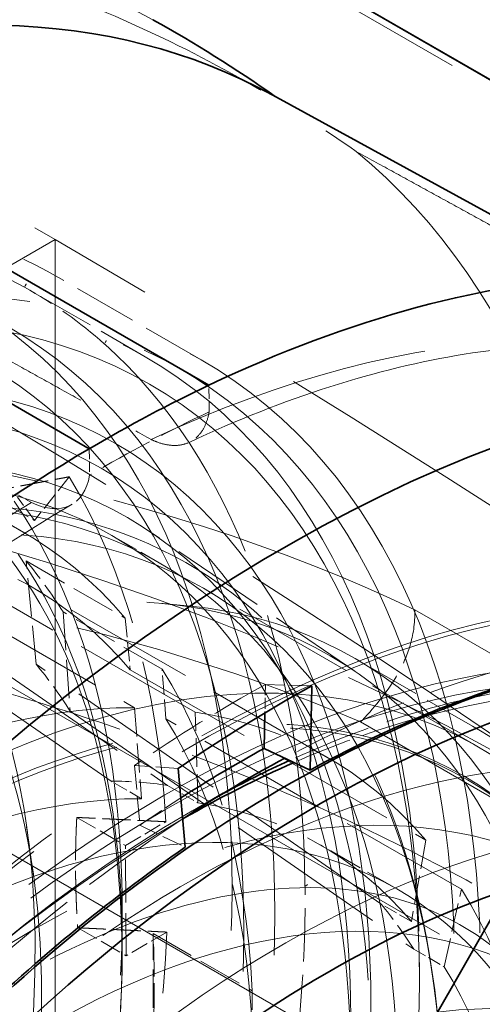
# Model space of a CAD drawing. Units: millimetres. Extents: x 0 to 6300, y 0 to 4455.
# Drawn here: x 5853 to 5875, y 3071 to 3117 of the extents above; entities that cross this region are included whole.
import ezdxf

# ---------------------------------------------------------------- set-up
doc = ezdxf.new("R2010")
doc.units = ezdxf.units.MM
doc.header["$LTSCALE"] = 15
doc.linetypes.add('DASHED', pattern=[0.2068, 0.1655, -0.0413])
doc.layers.add('Hidden (ISO)', color=1, linetype='DASHED', lineweight=18, true_color=0xff0000)
doc.layers.add('Visible (ISO)', color=7, linetype='Continuous', lineweight=35)

msp = doc.modelspace()

# ---------------------------------------------------------------- linework, layer by layer
at = {"layer": 'Hidden (ISO)', "ltscale": 12.97974109649658}
msp.add_line((4773.122171296141, 3730.918687267061), (5854.995546511559, 3106.298802857351), dxfattribs=at)
at = {"layer": 'Hidden (ISO)', "ltscale": 12.30389022827148}
msp.add_line((5907.379565227326, 3046.386965596528), (5745.452112335608, 3139.875824112757), dxfattribs=at)
at = {"layer": 'Hidden (ISO)', "ltscale": 10.18121337890625}
for p, q in [((5900.751558490987, 3098.581653719349), (5856.087691006019, 3124.36834963564)), ((5913.818290616208, 3058.135711166648), (5869.154423131179, 3083.922407082747))]:
    msp.add_line(p, q, dxfattribs=at)
at = {"layer": 'Hidden (ISO)', "ltscale": 14.1151294708252}
msp.add_line((5910.729565227326, 3052.189335801883), (5786.886508172311, 3123.690158129867), dxfattribs=at)
at = {"layer": 'Hidden (ISO)', "ltscale": 4.717781066894531}
msp.add_line((5891.799897304392, 3098.332898525174), (5865.197618761473, 3112.942651578962), dxfattribs=at)
at = {"layer": 'Hidden (ISO)', "ltscale": 2.538267374038696}
msp.add_line((5854.995546511559, 3106.298802857351), (5840.853410887828, 3098.133837048074), dxfattribs=at)
at = {"layer": 'Hidden (ISO)', "ltscale": 1.522920489311218}
msp.add_line((5854.995546511559, 3106.298802857351), (5846.510265137321, 3101.399823371785), dxfattribs=at)
at = {"layer": 'Hidden (ISO)', "ltscale": 13.09638977050781}
for p, q in [((5854.995546511559, 2044.853247651307), (5854.995546511559, 3106.298802857351)), ((5854.995546511559, 3106.298802857351), (5854.99554651156, 2044.853247651307))]:
    msp.add_line(p, q, dxfattribs=at)
at = {"layer": 'Hidden (ISO)', "ltscale": 0.022110715508461}
for p, q in [((5853.5733899559, 3104.093558490232), (5853.660063495689, 3104.245581163124)), ((5866.572502221561, 3076.303277756991), (5866.696240439908, 3076.376061340216))]:
    msp.add_line(p, q, dxfattribs=at)
at = {"layer": 'Hidden (ISO)', "ltscale": 1.186586737632751}
msp.add_line((5861.769296543384, 3100.721554554654), (5855.157848139325, 3104.538676070471), dxfattribs=at)
at = {"layer": 'Hidden (ISO)', "ltscale": 0.00185854930896312}
for p, q in [((5853.5733899559, 3104.093558490232), (5853.584301721304, 3104.087258579538)), ((5866.572502221561, 3076.303277756991), (5866.583413986966, 3076.296977846302))]:
    msp.add_line(p, q, dxfattribs=at)
at = {"layer": 'Hidden (ISO)', "ltscale": 0.9498292207717896}
msp.add_line((5859.166542217063, 3100.867482333052), (5853.874153123626, 3103.923044600804), dxfattribs=at)
at = {"layer": 'Hidden (ISO)', "ltscale": 0.02229340933263302}
msp.add_line((5857.366226563109, 3101.612729514164), (5857.278840091739, 3101.459456381619), dxfattribs=at)
at = {"layer": 'Hidden (ISO)', "ltscale": 0.001858549192547798}
msp.add_line((5857.289751869467, 3101.45315646229), (5857.278840091739, 3101.459456381619), dxfattribs=at)
at = {"layer": 'Hidden (ISO)', "ltscale": 0.1927576214075089}
msp.add_line((5862.134317032198, 3098.310463227851), (5862.124215795445, 3099.54527621442), dxfattribs=at)
at = {"layer": 'Hidden (ISO)', "ltscale": 0.1918244063854218}
msp.add_line((5856.581738331221, 3096.597230993068), (5856.591790689354, 3095.368393112145), dxfattribs=at)
at = {"layer": 'Hidden (ISO)', "ltscale": 1.015246987342834}
msp.add_line((5853.521935435876, 3092.723729761145), (5847.865081186384, 3095.989716084855), dxfattribs=at)
at = {"layer": 'Hidden (ISO)', "ltscale": 0.3359009325504303}
for p, q in [((5855.650446828314, 3095.296312968628), (5854.038136389225, 3093.26710667254)), ((5858.253871349, 3078.193808979627), (5860.125767639282, 3079.294869923067)), ((5860.167647262891, 3074.175347990638), (5858.295750972609, 3073.074287047198))]:
    msp.add_line(p, q, dxfattribs=at)
at = {"layer": 'Hidden (ISO)', "ltscale": 0.4043042361736298}
for p, q in [((5851.785058402152, 3094.567921854882), (5854.038136389225, 3093.26710667254)), ((5856.000793361865, 3079.494624162004), (5858.253871349, 3078.193808979627)), ((5856.042672985477, 3074.375102229574), (5858.295750972609, 3073.074287047198))]:
    msp.add_line(p, q, dxfattribs=at)
at = {"layer": 'Hidden (ISO)', "ltscale": 0.1264328211545944}
msp.add_line((5853.904565124748, 3094.098974870534), (5853.199829442524, 3094.491781849156), dxfattribs=at)
at = {"layer": 'Hidden (ISO)', "ltscale": 0.2784014344215393}
msp.add_line((5854.038136389225, 3093.26710667254), (5853.249723335311, 3094.355055119496), dxfattribs=at)
at = {"layer": 'Hidden (ISO)', "ltscale": 3.053350448608398}
for p, q in [((5857.590321435693, 3081.178007039236), (5841.153989207504, 3092.50501068893)), ((5843.85819284321, 3092.302411728609), (5860.199166311613, 3080.982552358042)), ((5870.09206044718, 3075.483679216731), (5854.112693038287, 3086.60254322425)), ((5855.690823251547, 3084.424846766313), (5871.614540805552, 3073.382775212837))]:
    msp.add_line(p, q, dxfattribs=at)
at = {"layer": 'Hidden (ISO)', "ltscale": 2.459354400634766}
for p, q in [((5844.973856911249, 3092.49361837117), (5858.676340239284, 3084.582485933161)), ((5861.494405080703, 3084.371356490301), (5847.791921752668, 3092.282488928309)), ((5867.638632326285, 3082.264049934639), (5853.936148998249, 3090.175182372648)), ((5858.478190377011, 3086.342625960609), (5872.180673705047, 3078.4314935226)), ((5873.825251506235, 3076.162104582224), (5860.122768178197, 3084.073237020232))]:
    msp.add_line(p, q, dxfattribs=at)
at = {"layer": 'Hidden (ISO)', "ltscale": 0.3930463194847107}
msp.add_line((5859.821416671233, 3091.309521110536), (5857.631060612157, 3092.574123770865), dxfattribs=at)
at = {"layer": 'Hidden (ISO)', "ltscale": 1.767028570175171}
msp.add_line((5868.884163746088, 3086.278985783372), (5859.500217080209, 3092.677387034205), dxfattribs=at)
at = {"layer": 'Hidden (ISO)', "ltscale": 0.8248693943023682}
for p, q in [((5853.65129956031, 3091.389936472998), (5858.247493638022, 3088.736322584983)), ((5859.958519027135, 3086.375241162167), (5855.362324949423, 3089.028855050182)), ((5859.535361450284, 3074.108225059878), (5864.131555527997, 3071.454611171864))]:
    msp.add_line(p, q, dxfattribs=at)
at = {"layer": 'Hidden (ISO)', "ltscale": 0.7178587317466736}
for p, q in [((5854.112693038287, 3086.60254322425), (5853.65129956031, 3091.389936472998)), ((5855.362324949423, 3089.028855050182), (5855.690823251548, 3084.424846766313)), ((5859.539740412535, 3070.663100658752), (5859.535361450284, 3074.108225059878)), ((5859.591740589271, 3068.535835989439), (5859.591740589271, 3071.80182231315))]:
    msp.add_line(p, q, dxfattribs=at)
at = {"layer": 'Hidden (ISO)', "ltscale": 2.290475845336914}
msp.add_line((5874.636978699693, 3082.755752385209), (5861.875376261878, 3090.123666987973), dxfattribs=at)
at = {"layer": 'Hidden (ISO)', "ltscale": 0.174309715628624}
msp.add_line((5859.941657689816, 3089.413073306574), (5861.02135768235, 3089.314135799004), dxfattribs=at)
at = {"layer": 'Hidden (ISO)', "ltscale": 7.603730201721191}
msp.add_line((5871.67284050969, 3089.120205477218), (5914.036447295122, 3064.661565695837), dxfattribs=at)
at = {"layer": 'Hidden (ISO)', "ltscale": 0.3588793575763702}
for p, q in [((5858.247493638022, 3088.736322584983), (5858.478190377011, 3086.342625960609)), ((5860.122768178197, 3084.073237020232), (5859.958519027135, 3086.375241162167)), ((5864.131555527997, 3071.454611171864), (5864.133745009122, 3069.7320489713))]:
    msp.add_line(p, q, dxfattribs=at)
at = {"layer": 'Hidden (ISO)', "ltscale": 0.9782738089561462}
msp.add_line((5874.348082596625, 3083.725063502256), (5868.897218725709, 3086.872121225446), dxfattribs=at)
at = {"layer": 'Hidden (ISO)', "ltscale": 0.2016417533159256}
msp.add_line((5864.749473815663, 3085.662067217607), (5864.720809539233, 3084.348086505701), dxfattribs=at)
at = {"layer": 'Hidden (ISO)', "ltscale": 0.4200167953968048}
for p, q in [((5866.896021035809, 3085.593731416422), (5864.749473815663, 3085.662067217606)), ((5860.705357342538, 3081.765095741153), (5858.679510633444, 3081.908079157768))]:
    msp.add_line(p, q, dxfattribs=at)
at = {"layer": 'Hidden (ISO)', "ltscale": 0.5384812355041504}
for p, q in [((5858.676340239284, 3084.582485933161), (5859.004534998066, 3080.361510458308)), ((5861.613379873987, 3080.166055777114), (5861.494405080703, 3084.371356490301)), ((5872.180673705047, 3078.4314935226), (5871.506274009554, 3074.667182635803)), ((5873.028754367925, 3072.566278631909), (5873.825251506235, 3076.162104582224))]:
    msp.add_line(p, q, dxfattribs=at)
at = {"layer": 'Hidden (ISO)', "ltscale": 0.4553606808185577}
msp.add_line((5858.679510633444, 3081.908079157768), (5858.924426003647, 3079.13307212414), dxfattribs=at)
at = {"layer": 'Hidden (ISO)', "ltscale": 0.2537367343902588}
for p, q in [((5859.004534998066, 3080.361510458308), (5857.590321435693, 3081.178007039236)), ((5860.199166311613, 3080.982552358042), (5861.613379873987, 3080.166055777114)), ((5871.506274009554, 3074.667182635803), (5870.09206044718, 3075.483679216731)), ((5871.614540805552, 3073.382775212837), (5873.028754367925, 3072.566278631909))]:
    msp.add_line(p, q, dxfattribs=at)
at = {"layer": 'Hidden (ISO)', "ltscale": 0.6640118360519409}
msp.add_line((5861.359507542238, 3079.803488806241), (5863.975802632628, 3081.314007480957), dxfattribs=at)
at = {"layer": 'Hidden (ISO)', "ltscale": 0.382109522819519}
msp.add_line((5858.924426003647, 3079.13307212414), (5861.027833579667, 3078.111287384933), dxfattribs=at)
at = {"layer": 'Hidden (ISO)', "ltscale": 0.4441623389720917}
msp.add_line((5853.998136281433, 3076.779021163893), (5853.675144312991, 3079.056840510703), dxfattribs=at)
at = {"layer": 'Hidden (ISO)', "ltscale": 0.7994857430458069}
msp.add_line((5858.295750972609, 3073.074287047198), (5858.253871348999, 3078.193808979627), dxfattribs=at)
at = {"layer": 'Hidden (ISO)', "ltscale": 0.6344918608665466}
msp.add_line((5870.836978699693, 3076.173959316448), (5867.301444793759, 3078.215200768766), dxfattribs=at)
at = {"layer": 'Hidden (ISO)', "ltscale": 0.3786232173442841}
msp.add_line((5858.106816348779, 3073.39399064596), (5858.106816348779, 3075.116798431717), dxfattribs=at)
at = {"layer": 'Hidden (ISO)', "ltscale": 0.1793896853923798}
msp.add_line((5871.877720912386, 3071.954915422074), (5871.877720912386, 3072.771412003002), dxfattribs=at)
at = {"layer": 'Hidden (ISO)', "ltscale": 4.70566987991333}
msp.add_ellipse((5813.369646728717, 3033.46630056339), major_axis=(46.15416973254754, 83.03488794656933), ratio=0.8164604991100867, start_param=0, end_param=0.3902856576944824, dxfattribs=at)
at = {"layer": 'Hidden (ISO)', "ltscale": 0.02784615755081177}
msp.add_ellipse((5828.125488827633, 3047.919297323062), major_axis=(37.42562467247392, 64.82308343772493), ratio=0.5773502691896215, start_param=0.009401207006443535, end_param=0.0123429081764348, dxfattribs=at)
at = {"layer": 'Hidden (ISO)', "ltscale": 0.0003548786917235702}
msp.add_ellipse((5813.36964746566, 3033.466301693232), major_axis=(46.15416907637338, 83.03488676606267), ratio=0.8164604991100868, start_param=6.196851590595031, end_param=6.196889317180615, dxfattribs=at)
at = {"layer": 'Hidden (ISO)', "ltscale": 13.36847972869873}
for centre in [(5821.19584237084, 3051.920130567561), (5823.175741358163, 3050.777035354261)]:
    msp.add_ellipse(centre, major_axis=(29.70000000000121, 51.44190898479523), ratio=0.5773502691896214, dxfattribs=at)
at = {"layer": 'Hidden (ISO)', "ltscale": 12.43167304992676}
msp.add_ellipse((5828.479042217062, 3047.715173175782), major_axis=(30.68750000000125, 53.15230915726946), ratio=0.5773502691896216, dxfattribs=at)
at = {"layer": 'Hidden (ISO)', "ltscale": 12.66967296600342}
for centre, major_axis in [((5830.494296543408, 3046.551665547981), (-31.27499999997628, -54.16988900667287)), ((5860.0867153361, 3029.466474592047), (31.27499999997628, 54.16988900667287))]:
    msp.add_ellipse(centre, major_axis=major_axis, ratio=0.5773502691896214, dxfattribs=at)
at = {"layer": 'Hidden (ISO)', "ltscale": 12.49750232696533}
for centre, major_axis in [((5829.893255779435, 3046.898676594855), (-30.85000000000126, -53.4337674134994)), ((5860.0867153361, 3029.466474592047), (30.85000000000126, 53.4337674134994))]:
    msp.add_ellipse(centre, major_axis=major_axis, ratio=0.5773502691896214, dxfattribs=at)
at = {"layer": 'Hidden (ISO)', "ltscale": 6.464951038360596}
for major_axis, start_param, end_param in [((37.42562467365156, 64.8230834397647), 5.50718835078859, 6.187720146501655), ((-37.4256246736554, -64.82308343976239), 1.580197533801497, 2.26072932951454)]:
    msp.add_ellipse((5828.125488826469, 3047.919297321014), major_axis=major_axis, ratio=0.5773502691896214, start_param=start_param, end_param=end_param, dxfattribs=at)
at = {"layer": 'Hidden (ISO)', "ltscale": 12.91161060333252}
msp.add_ellipse((5823.175741358163, 3050.777035354261), major_axis=(28.68500000000119, 49.68387741511281), ratio=0.5773502691896215, dxfattribs=at)
at = {"layer": 'Hidden (ISO)', "ltscale": 13.58791160583496}
msp.add_ellipse((5829.186148998248, 3047.306924885319), major_axis=(30.18750000000123, 52.28628375348503), ratio=0.5773502691896214, dxfattribs=at)
at = {"layer": 'Hidden (ISO)', "ltscale": 5.120722770690918}
for major_axis, ratio, start_param, end_param in [((30.68750000000129, 53.15230915726951), 0.5773502691896214, 0.009401207006515477, 0.6667922317461796), ((30.68750000000123, 53.15230915726942), 0.5773502691896213, 5.507188350788588, 6.164579375528392)]:
    msp.add_ellipse((5823.175741358163, 3050.777035354261), major_axis=major_axis, ratio=ratio, start_param=start_param, end_param=end_param, dxfattribs=at)
at = {"layer": 'Hidden (ISO)', "ltscale": 12.96337413787842}
msp.add_ellipse((5492.956874544047, 2897.275678139853), major_axis=(511.9999999999999, 3.077538224260934e-11), ratio=0.5773502691896256, start_param=3.926990816986999, end_param=7.068583470576792, dxfattribs=at)
at = {"layer": 'Hidden (ISO)', "ltscale": 12.87394046783447}
msp.add_ellipse((5829.186148998248, 3047.306924885319), major_axis=(28.60131142265117, 49.53892454712947), ratio=0.5773502691896214, dxfattribs=at)
at = {"layer": 'Hidden (ISO)', "ltscale": 12.57514762878418}
msp.add_ellipse((5829.186148998248, 3047.306924885319), major_axis=(27.93750000000115, 48.3891694364551), ratio=0.5773502691896212, dxfattribs=at)
at = {"layer": 'Hidden (ISO)', "ltscale": 0.02222567424178123}
for centre, major_axis, ratio, start_param, end_param in [((5854.367170276877, 3103.837332872661), (0.4858333656058507, 0.8740514520693179), 0.8164604991100867, 1.557501991454879, 1.733407759619034), ((5867.403347221097, 3075.967813049756), (0.9999665423904923, 0.008180104113184136), 0.5827524649341937, 2.351449486969967, 2.527355255134054)]:
    msp.add_ellipse(centre, major_axis=major_axis, ratio=ratio, start_param=start_param, end_param=end_param, dxfattribs=at)
at = {"layer": 'Hidden (ISO)', "ltscale": 0.9970263242721558}
for centre, major_axis, start_param, end_param in [((5823.186653123628, 3050.770735443538), (30.68749999999898, 53.15230915726553), 6.164579375096107, 6.292586514186095), ((5823.186653123625, 3050.770735443534), (-30.68750000000456, -53.15230915726784), 2.237588558109021, 2.365595697199117)]:
    msp.add_ellipse(centre, major_axis=major_axis, ratio=0.5773502691896214, start_param=start_param, end_param=end_param, dxfattribs=at)
at = {"layer": 'Hidden (ISO)', "ltscale": 12.57464122772217}
msp.add_ellipse((5819.562425706299, 3052.863184118532), major_axis=(27.25500000000114, 47.20704476028935), ratio=0.5773502691896214, start_param=0.2886538873313667, end_param=6.013333833872789, dxfattribs=at)
at = {"layer": 'Hidden (ISO)', "ltscale": 6.529651165008545}
msp.add_ellipse((5854.406455852128, 3032.745973934185), major_axis=(37.75000000005964, 65.38491798582518), ratio=0.5773502691896213, start_param=0.009401207006515477, end_param=0.6908373652111344, dxfattribs=at)
at = {"layer": 'Hidden (ISO)', "ltscale": 13.798903465271}
msp.add_ellipse((5831.09719193915, 3046.203583728956), major_axis=(-27.25000000000111, -47.19838450625149), ratio=0.5773502691896213, dxfattribs=at)
at = {"layer": 'Hidden (ISO)', "ltscale": 0.02240743674337864}
msp.add_ellipse((5858.084771060074, 3101.19786830582), major_axis=(-0.4937395693704247, -0.8883282684762297), ratio=0.8163489216994434, start_param=4.699067829218121, end_param=4.873558082066292, dxfattribs=at)
at = {"layer": 'Hidden (ISO)', "ltscale": 12.98414897918701}
msp.add_ellipse((5492.956874544047, 2897.275678139853), major_axis=(499.9999999999998, 3.007594173709549e-11), ratio=0.5773502691896256, start_param=3.926990816986997, end_param=7.068583470576791, dxfattribs=at)
at = {"layer": 'Hidden (ISO)', "ltscale": 13.01590919494629}
for centre in [(5815.340998222616, 3055.300426412601), (5819.158352659269, 3053.096475801008)]:
    msp.add_ellipse(centre, major_axis=(24.68500000000102, 42.75567418483737), ratio=0.5773502691896214, start_param=0.2886538873313702, end_param=6.013333833872783, dxfattribs=at)
at = {"layer": 'Hidden (ISO)', "ltscale": 13.52672386169434}
for centre, major_axis in [((5830.918560612155, 3046.306716573682), (26.7125000000011, 46.26740719718323)), ((5833.108916671233, 3045.042113913353), (26.7125000000011, 46.26740719718323)), ((5835.162876261877, 3043.856259790789), (-26.7125000000011, -46.26740719718323))]:
    msp.add_ellipse(centre, major_axis=major_axis, ratio=0.5773502691896214, dxfattribs=at)
at = {"layer": 'Hidden (ISO)', "ltscale": 13.81473827362061}
msp.add_ellipse((5821.054421014604, 3052.001780225653), major_axis=(26.20000000000108, 45.37973115830422), ratio=0.5773502691896213, start_param=0.2886538873314085, end_param=6.013333833872804, dxfattribs=at)
at = {"layer": 'Hidden (ISO)', "ltscale": 0.9959433674812317}
msp.add_ellipse((5857.116866855117, 3031.181117411998), major_axis=(-39.49390609593725, -68.40545194752362), ratio=0.5773502691896214, start_param=3.837036119551108, end_param=3.936392023993434, dxfattribs=at)
at = {"layer": 'Hidden (ISO)', "ltscale": 5.994181156158447}
msp.add_ellipse((5830.117495999369, 3059.768656890592), major_axis=(64.99782525526206, 0.5317067673598719), ratio=0.5827524649341922, start_param=0.8724063631146137, end_param=1.599012853094465, dxfattribs=at)
at = {"layer": 'Hidden (ISO)', "ltscale": 13.43110847473145}
msp.add_ellipse((5861.359507542236, 3028.731627669211), major_axis=(33.25000000000137, 57.59068935166469), ratio=0.5773502691896214, start_param=0.03009089788522967, end_param=6.295248441193812, dxfattribs=at)
at = {"layer": 'Hidden (ISO)', "ltscale": 12.42271900177002}
msp.add_ellipse((5821.054421014604, 3052.001780225653), major_axis=(23.56000000000098, 40.8071170263224), ratio=0.5773502691896214, start_param=0.2886538873314001, end_param=6.013333833872798, dxfattribs=at)
at = {"layer": 'Hidden (ISO)', "ltscale": 13.58369159698486}
msp.add_ellipse((5840.924121565945, 3040.530003263618), major_axis=(-26.8250000000011, -46.46226291303474), ratio=0.5773502691896213, dxfattribs=at)
at = {"layer": 'Hidden (ISO)', "ltscale": 13.3803071975708}
msp.add_ellipse((5861.359507542235, 3028.731627669212), major_axis=(33.12500000000136, 57.37418300071857), ratio=0.5773502691896214, start_param=0.05767974126594003, end_param=6.322692954412925, dxfattribs=at)
at = {"layer": 'Hidden (ISO)', "ltscale": 13.70269107818604}
msp.add_ellipse((5841.837218725707, 3040.002826372633), major_axis=(-27.0600000000011, -46.86929485281341), ratio=0.5773502691896214, dxfattribs=at)
at = {"layer": 'Hidden (ISO)', "ltscale": 0.7069909572601318}
msp.add_ellipse((5853.623033499486, 3097.693922949201), major_axis=(2.159319281864418, -3.671024548946631), ratio=0.5718970460491936, start_param=5.577345693084122, end_param=6.885452358385344, dxfattribs=at)
at = {"layer": 'Hidden (ISO)', "ltscale": 3.019956111907959}
for major_axis, start_param, end_param in [((28.74187500000127, 49.78238780479342), 5.562013907932339, 5.975961569242958), ((-28.74187500000412, -49.78238780479152), 1.896822478745204, 2.310770140054785)]:
    msp.add_ellipse((5819.562425706299, 3052.863184118532), major_axis=major_axis, ratio=0.5773502691896212, start_param=start_param, end_param=end_param, dxfattribs=at)
at = {"layer": 'Hidden (ISO)', "ltscale": 2.817673206329346}
for major_axis, ratio, start_param, end_param in [((25.75000000000109, 44.60030829489826), 0.5773502691896216, 6.077038351517615, 6.508134676809435), ((25.75000000000115, 44.60030829489837), 0.5773502691896214, 5.553439575928262, 5.984535901161915)]:
    msp.add_ellipse((5827.771935435875, 3048.123421466246), major_axis=major_axis, ratio=ratio, start_param=start_param, end_param=end_param, dxfattribs=at)
at = {"layer": 'Hidden (ISO)', "ltscale": 3.504388093948364}
msp.add_ellipse((5854.406455852128, 3032.745973934185), major_axis=(37.75000000005966, 65.3849179858252), ratio=0.5773502691896216, start_param=0.794799370403898, end_param=1.160523116926155, dxfattribs=at)
at = {"layer": 'Hidden (ISO)', "ltscale": 5.746616840362549}
msp.add_ellipse((5809.155824293712, 3042.474862535592), major_axis=(-94.99682152692172, -0.7771098907624966), ratio=0.5827524649341935, start_param=3.849206432518747, end_param=4.325825806799532, dxfattribs=at)
at = {"layer": 'Hidden (ISO)', "ltscale": 2.708245038986206}
for centre, major_axis, ratio, start_param, end_param in [((5829.186148998248, 3047.306924885319), (24.75000000000095, 42.86825748732922), 0.5773502691896215, 6.077038351517653, 6.508134676809425), ((5842.888632326284, 3039.39579244731), (24.75000000000095, 42.86825748732925), 0.5773502691896212, 0.3174518199855312, 0.7485481451878648), ((5842.888632326284, 3039.39579244731), (24.75000000000095, 42.86825748732922), 0.5773502691896215, 6.077038351517653, 6.508134676809425), ((5829.186148998248, 3047.306924885318), (24.75000000000113, 42.86825748732953), 0.5773502691896215, 5.553439575928279, 5.984535901161936), ((5842.888632326284, 3039.39579244731), (24.75000000000113, 42.86825748732953), 0.5773502691896215, 5.553439575928279, 5.984535901161936)]:
    msp.add_ellipse(centre, major_axis=major_axis, ratio=ratio, start_param=start_param, end_param=end_param, dxfattribs=at)
at = {"layer": 'Hidden (ISO)', "ltscale": 5.586363792419434}
msp.add_ellipse((5830.169579626508, 3053.401759376214), major_axis=(-64.99782525526192, -0.5317067673638008), ratio=0.5827524649341934, start_param=4.064395649728045, end_param=4.741567900369747, dxfattribs=at)
at = {"layer": 'Hidden (ISO)', "ltscale": 0.6045234203338623}
for centre, major_axis, ratio, start_param, end_param in [((5823.175741358163, 3050.777035354261), (25.75000000000092, 44.60030829489799), 0.5773502691896214, 5.984535901161942, 6.077038351517633), ((5823.175741358162, 3050.777035354261), (25.75000000000192, 44.6003082948997), 0.5773502691896213, 5.460937125572555, 5.553439575928246)]:
    msp.add_ellipse(centre, major_axis=major_axis, ratio=ratio, start_param=start_param, end_param=end_param, dxfattribs=at)
at = {"layer": 'Hidden (ISO)', "ltscale": 13.14490509033203}
msp.add_ellipse((5847.995189377811, 3036.447520358979), major_axis=(-25.95848733660106, -44.96141895462413), ratio=0.5773502691896213, dxfattribs=at)
at = {"layer": 'Hidden (ISO)', "ltscale": 13.87265014648438}
msp.add_ellipse((5860.864532795405, 3029.017401472536), major_axis=(30.85000000000127, 53.43376741349939), ratio=0.5773502691896214, start_param=2.620024541780316, end_param=6.804753418989037, dxfattribs=at)
at = {"layer": 'Hidden (ISO)', "ltscale": 13.1271276473999}
msp.add_ellipse((5848.190035341157, 3036.335025989591), major_axis=(-25.92337945273295, -44.90061031601834), ratio=0.5773502691896215, dxfattribs=at)
at = {"layer": 'Hidden (ISO)', "ltscale": 13.82784366607666}
msp.add_ellipse((5861.359507542236, 3028.731627669211), major_axis=(-31.27500000000127, -54.16988900671618), ratio=0.5773502691896214, start_param=5.796716900334364, end_param=9.911246367614586, dxfattribs=at)
at = {"layer": 'Hidden (ISO)', "ltscale": 12.02375411987305}
msp.add_ellipse((5847.924478699691, 3036.488345188026), major_axis=(26.71250000000109, 46.26740719718322), ratio=0.5773502691896214, start_param=5.245388962981736, end_param=7.339784065374933, dxfattribs=at)
at = {"layer": 'Hidden (ISO)', "ltscale": 12.9484395980835}
msp.add_ellipse((5860.864532795405, 3029.017401472536), major_axis=(28.96000000000118, 50.16019138719425), ratio=0.5773502691896213, start_param=1.938489916350118, end_param=7.48628804441933, dxfattribs=at)
at = {"layer": 'Hidden (ISO)', "ltscale": 2.178678512573242}
msp.add_ellipse((5863.975802632626, 3027.221108994495), major_axis=(-33.124999999998, -57.37418300072066), ratio=0.5773502691896215, start_param=3.632293240938065, end_param=3.891414297066218, dxfattribs=at)
at = {"layer": 'Hidden (ISO)', "ltscale": 0.5575623512268066}
msp.add_ellipse((5826.004168482908, 3049.144042192405), major_axis=(23.75000000000188, 41.13620667976205), ratio=0.5773502691896213, start_param=5.984535901161953, end_param=6.077038351517637, dxfattribs=at)
at = {"layer": 'Hidden (ISO)', "ltscale": 1.090764045715332}
msp.add_ellipse((5863.480827885796, 3027.506882797821), major_axis=(35.17553851275099, 60.92581988767751), ratio=0.5773502691896215, start_param=0.7598927853415525, end_param=0.8820658329811604, dxfattribs=at)
at = {"layer": 'Hidden (ISO)', "ltscale": 14.43107223510742}
msp.add_ellipse((5865.555821458625, 3026.30888469998), major_axis=(28.96000000000119, 50.16019138719427), ratio=0.5773502691896214, start_param=4.74682733348803, end_param=7.838345694884174, dxfattribs=at)
at = {"layer": 'Hidden (ISO)', "ltscale": 12.78360843658447}
msp.add_ellipse((5853.922206538018, 3033.025555406042), major_axis=(25.24500000000104, 43.72562263707593), ratio=0.5773502691896214, dxfattribs=at)
at = {"layer": 'Hidden (ISO)', "ltscale": 1.465239644050598}
msp.add_ellipse((5861.359507542236, 3028.731627669211), major_axis=(-31.27499999999828, -54.16988900671846), ratio=0.5773502691896214, start_param=3.640438640199626, end_param=3.825019434173008, dxfattribs=at)
at = {"layer": 'Hidden (ISO)', "ltscale": 1.028088450431824}
msp.add_ellipse((5860.864532795405, 3029.017401472537), major_axis=(30.85000000000067, 53.43376741349837), ratio=0.5773502691896214, start_param=0.5345459152233207, end_param=0.66584542064391, dxfattribs=at)
at = {"layer": 'Hidden (ISO)', "ltscale": 13.25996875762939}
msp.add_ellipse((5847.924478699691, 3036.488345188026), major_axis=(22.91250000000094, 39.68561412842157), ratio=0.5773502691896214, dxfattribs=at)
at = {"layer": 'Hidden (ISO)', "ltscale": 0.5378974080085754}
for centre, major_axis, ratio, start_param, end_param in [((5842.974731231386, 3039.34608322127), (22.91250000000208, 39.68561412842353), 0.5773502691896213, 0.2249493696298153, 0.3174518199855241), ((5842.974731231388, 3039.346083221274), (22.91250000000016, 39.6856141284202), 0.5773502691896214, 5.984535901161921, 6.077038351517624)]:
    msp.add_ellipse(centre, major_axis=major_axis, ratio=ratio, start_param=start_param, end_param=end_param, dxfattribs=at)
at = {"layer": 'Hidden (ISO)', "ltscale": 12.49050331115723}
msp.add_ellipse((5861.359507542236, 3028.731627669211), major_axis=(-31.27499999999805, -54.16988900671802), ratio=0.5773502691896212, start_param=3.89783533852626, end_param=5.756134699955526, dxfattribs=at)
at = {"layer": 'Hidden (ISO)', "ltscale": 2.507171154022217}
for major_axis, ratio, start_param, end_param in [((22.91250000000095, 39.68561412842158), 0.5773502691896215, 0.317451819985541, 0.7485481451878702), ((22.91250000000096, 39.68561412842161), 0.5773502691896214, 6.077038351517648, 6.508134676809406), ((22.91250000000094, 39.68561412842154), 0.5773502691896214, 5.553439575928258, 5.984535901161917)]:
    msp.add_ellipse((5844.388944793759, 3038.529586640345), major_axis=major_axis, ratio=ratio, start_param=start_param, end_param=end_param, dxfattribs=at)
at = {"layer": 'Hidden (ISO)', "ltscale": 0.342221200466156}
msp.add_ellipse((5863.480827885795, 3027.506882797833), major_axis=(-33.38123299528957, -57.81799156714126), ratio=0.5773502691896212, start_param=3.98325889998063, end_param=4.023658486570772, dxfattribs=at)
at = {"layer": 'Hidden (ISO)', "ltscale": 12.08499622344971}
msp.add_ellipse((5860.864532795405, 3029.017401472536), major_axis=(30.85000000000446, 53.43376741349757), ratio=0.5773502691896214, start_param=0.7843080192165317, end_param=2.607046738366828, dxfattribs=at)
at = {"layer": 'Hidden (ISO)', "ltscale": 13.18473529815674}
for centre in [(5854.641993120964, 3032.609986428619), (5860.864532795405, 3029.017401472536)]:
    msp.add_ellipse(centre, major_axis=(-22.78250000000093, -39.46044752343759), ratio=0.5773502691896215, dxfattribs=at)
at = {"layer": 'Hidden (ISO)', "ltscale": 2.131128549575806}
msp.add_ellipse((5863.975802632626, 3027.221108994495), major_axis=(-33.12499999999787, -57.37418300072044), ratio=0.5773502691896214, start_param=3.992449307188759, end_param=4.245915261544732, dxfattribs=at)
at = {"layer": 'Hidden (ISO)', "ltscale": 13.0212459564209}
msp.add_ellipse((5860.864532795405, 3029.017401472536), major_axis=(22.50000000000091, 38.97114317029941), ratio=0.5773502691896214, dxfattribs=at)
at = {"layer": 'Hidden (ISO)', "ltscale": 12.31076145172119}
msp.add_ellipse((5867.716413508047, 3025.061466298637), major_axis=(-28.96000000000119, -50.16019138719426), ratio=0.5773502691896214, start_param=5.468840512499966, end_param=9.424777960769385, dxfattribs=at)
at = {"layer": 'Hidden (ISO)', "ltscale": 5.748216152191162}
for points, knots in [([(5833.988455459629, 3121.999217078351), (5835.895496276918, 3121.926837520602), (5837.747698663357, 3121.778199884282), (5841.582472669298, 3121.322471616678), (5843.727519780698, 3120.969083427587), (5848.041520957441, 3120.025843807413), (5850.210445391415, 3119.435899720449), (5854.459200019561, 3118.035213249097), (5856.539701639246, 3117.22424978869), (5860.515150479173, 3115.434769994929), (5862.410140737889, 3114.456342529011), (5865.751158002085, 3112.527405312162), (5867.357212174181, 3111.507286987725), (5868.948120788798, 3110.387569076336)], [32.5496782519397, 32.5496782519397, 32.5496782519397, 32.5496782519397, 33.18662113298396, 33.18662113298396, 33.93419511786541, 33.93419511786541, 34.68176910274687, 34.68176910274687, 35.42934308762833, 35.42934308762833, 36.17691707250978, 36.17691707250978, 36.84681666577226, 36.84681666577226, 36.84681666577226, 36.84681666577226]), ([(5844.280223778993, 3087.48575834557), (5846.3759507597, 3087.009994207038), (5848.397043641036, 3086.500292355679), (5852.554340085837, 3085.355056302045), (5854.861733513711, 3084.654594434483), (5859.459584542752, 3083.104523599977), (5861.74999237854, 3082.254865020834), (5866.19177720986, 3080.441507020338), (5868.343856185264, 3079.477521202026), (5872.412074487682, 3077.489713295284), (5874.328277712121, 3076.465935480771), (5877.669294976316, 3074.536998263921), (5879.25831531252, 3073.553295894034), (5880.812316498202, 3072.512480894653)], [32.54967825193938, 32.54967825193938, 32.54967825193938, 32.54967825193938, 33.18662113298377, 33.18662113298377, 33.93419511786519, 33.93419511786519, 34.68176910274661, 34.68176910274661, 35.42934308762803, 35.42934308762803, 36.17691707250945, 36.17691707250945, 36.84681666577193, 36.84681666577193, 36.84681666577193, 36.84681666577193])]:
    msp.add_open_spline(points, degree=3, knots=knots, dxfattribs=at)
at = {"layer": 'Hidden (ISO)', "ltscale": 4.717788696289062}
for points, weights in [([(5833.170580927631, 3111.669590881863), (5846.251583136749, 3104.37991888771), (5859.447211729274, 3097.026343744015)], [1.000035561818563, 1.000030448387289, 1.000006511627932]), ([(5868.948120788867, 3110.387569076449), (5882.192120243318, 3103.116108240834), (5895.552158811483, 3095.78090209499)], [1.000035561863026, 1.000030448425359, 1.000006511636073])]:
    msp.add_rational_spline(points, weights, degree=2, dxfattribs=at)
at = {"layer": 'Hidden (ISO)', "ltscale": 12.61893939971924}
msp.add_open_spline([(5792.607848137186, 2996.198898058446), (5789.270995595151, 2998.125430772381), (5786.462319302169, 3000.956142217502), (5782.143259444838, 3008.154591802715), (5780.657340835065, 3012.550790636438), (5779.162553272665, 3022.494667785762), (5779.178938370353, 3028.061514951841), (5780.726119803018, 3039.759531010078), (5782.258984722233, 3045.889705349585), (5786.677153829355, 3058.086639249013), (5789.559923676081, 3064.151283634334), (5796.383201101108, 3075.611400732354), (5800.321914959856, 3081.005198984575), (5808.866373842684, 3090.585041976371), (5813.470951953667, 3094.768718805249), (5822.897417295781, 3101.500740470768), (5827.718160743101, 3104.046353378536), (5837.09417009338, 3107.211449485943), (5841.651599301744, 3107.835086645969), (5849.229118347762, 3107.122676300184), (5852.374106922296, 3106.145869810965), (5855.157848137088, 3104.538676071705)], degree=3, knots=[1.58019753387216, 1.58019753387216, 1.58019753387216, 1.58019753387216, 1.890361983967444, 1.890361983967444, 2.207217515662568, 2.207217515662568, 2.529459934901428, 2.529459934901428, 2.852082030864358, 2.852082030864358, 3.174246605037487, 3.174246605037487, 3.496239413342998, 3.496239413342998, 3.818459540188156, 3.818459540188156, 4.141134736327595, 4.141134736327595, 4.463038099208985, 4.463038099208985, 4.72179018732046, 4.72179018732046, 4.72179018732046, 4.72179018732046], dxfattribs=at)
at = {"layer": 'Hidden (ISO)', "ltscale": 12.44678497314453}
msp.add_open_spline([(5799.043255777301, 2993.464909182702), (5795.751724826751, 2995.365275463586), (5792.981048786935, 2998.157174979232), (5788.719571100582, 3005.25659595334), (5787.253199629682, 3009.592529243464), (5785.776994196051, 3019.400584965531), (5785.79242580903, 3024.891901599577), (5787.317313287441, 3036.431236345982), (5788.828852266665, 3042.478291859167), (5793.186152652911, 3054.509783145951), (5796.029390572653, 3060.492132427958), (5802.759392162679, 3071.796810450878), (5806.644377862626, 3077.117491924309), (5815.072618890285, 3086.567683565064), (5819.614727483022, 3090.694848786338), (5828.913835287374, 3097.336175375985), (5833.669713469408, 3099.847621738663), (5842.920152897356, 3102.97018119445), (5847.416899812912, 3103.58546250201), (5854.893526978152, 3102.882093703062), (5857.996579099191, 3101.918238528506), (5860.743255777204, 3100.332444009528)], degree=3, knots=[1.580197533872156, 1.580197533872156, 1.580197533872156, 1.580197533872156, 1.890231846348314, 1.890231846348314, 2.207039192520048, 2.207039192520048, 2.529310745354853, 2.529310745354853, 2.851969387672875, 2.851969387672875, 3.174164233271444, 3.174164233271444, 3.496184806903303, 3.496184806903303, 3.818435770475557, 3.818435770475557, 4.141147976414185, 4.141147976414185, 4.463076528498879, 4.463076528498879, 4.721790187320462, 4.721790187320462, 4.721790187320462, 4.721790187320462], dxfattribs=at)
at = {"layer": 'Hidden (ISO)', "ltscale": 6.111385822296143}
msp.add_open_spline([(5861.204645639701, 3096.891878128865), (5863.41718624542, 3097.930781377726), (5865.600640936553, 3098.792607950555), (5869.866066809519, 3100.155913475229), (5871.947880398204, 3100.657367476916), (5875.970711523242, 3101.304725249586), (5877.911505954038, 3101.450732066358), (5881.623001827738, 3101.402351791291), (5883.393577116699, 3101.208285985073), (5886.751432795807, 3100.499135459392), (5888.338969523113, 3099.984425318352), (5889.83583686868, 3099.315255347351)], degree=3, knots=[4.029478114479964, 4.029478114479964, 4.029478114479964, 4.029478114479964, 4.155995369543128, 4.155995369543128, 4.282512624606293, 4.282512624606293, 4.409029879669457, 4.409029879669457, 4.535547134732621, 4.535547134732621, 4.662064389795784, 4.662064389795784, 4.662064389795784, 4.662064389795784], dxfattribs=at)
at = {"layer": 'Hidden (ISO)', "ltscale": 0.7086605429649353}
msp.add_open_spline([(5859.447211729308, 3097.026343744044), (5859.557248843926, 3096.973792339477), (5859.669664607059, 3096.926686339589), (5859.9789229835, 3096.818974943856), (5860.172711204401, 3096.776834357091), (5860.514857497674, 3096.742783185744), (5860.694674970056, 3096.747869101304), (5861.02975664425, 3096.813472776309), (5861.18502421001, 3096.873982944103), (5861.44535904231, 3097.025868364333), (5861.574396695977, 3097.1312628052), (5861.796245903623, 3097.390354131433), (5861.889061885823, 3097.544045113924), (5862.028093100179, 3097.858389469873), (5862.087047838701, 3098.048105935517), (5862.128091657206, 3098.273303087135), (5862.131276111514, 3098.291833624303), (5862.134317032198, 3098.310463227851)], degree=3, knots=[1.299234325985869, 1.299234325985869, 1.299234325985869, 1.299234325985869, 1.343372027197069, 1.343372027197069, 1.422184937617592, 1.422184937617592, 1.501216240061902, 1.501216240061902, 1.580247542506212, 1.580247542506212, 1.659322204071546, 1.659322204071546, 1.738396865636881, 1.738396865636881, 1.817652954536576, 1.817652954536576, 1.82470291461673, 1.82470291461673, 1.82470291461673, 1.82470291461673], dxfattribs=at)
at = {"layer": 'Hidden (ISO)', "ltscale": 13.13888645172119}
msp.add_open_spline([(5847.865081186384, 3095.989716084855), (5850.614076962623, 3094.402582633443), (5852.903543774195, 3091.99975866318), (5856.250683630515, 3085.834568416602), (5857.351281304398, 3082.14309850869), (5858.28495438273, 3073.865067744286), (5858.149272069026, 3069.308600649927), (5856.667243952203, 3059.730763878609), (5855.321917686291, 3054.711458404125), (5851.543915906841, 3044.7152535872), (5849.109234459653, 3039.740133855129), (5843.396701640057, 3030.352792089221), (5840.119075102912, 3025.94262860699), (5833.066674407944, 3018.146348097063), (5829.293609439285, 3014.76040805425), (5821.65895191533, 3009.352780077045), (5817.799237238515, 3007.329364801847), (5810.395010992457, 3004.807780636078), (5806.857145106642, 3004.315139639158), (5800.971611636587, 3004.794265881881), (5798.522940263883, 3005.54325897579), (5796.365081186382, 3006.789099495059)], degree=3, knots=[4.721790187391205, 4.721790187391205, 4.721790187391205, 4.721790187391205, 5.061872139090829, 5.061872139090829, 5.385516938813773, 5.385516938813773, 5.70092801467848, 5.70092801467848, 6.01631918860632, 6.01631918860632, 6.332536580616913, 6.332536580616913, 6.649016426703983, 6.649016426703983, 6.965061326633137, 6.965061326633137, 7.280246886405983, 7.280246886405983, 7.596431202527074, 7.596431202527074, 7.863382840980998, 7.863382840980998, 7.863382840980998, 7.863382840980998], dxfattribs=at)
at = {"layer": 'Hidden (ISO)', "ltscale": 0.5256750583648682}
for points, weights in [([(5851.785058402152, 3094.567921854881), (5853.672188864216, 3094.92359551005), (5855.650446828315, 3095.296312968628)], [1.000892929297622, 1.000724355231083, 1]), ([(5860.125767639282, 3079.294869923067), (5858.014662474455, 3079.397145671569), (5856.000793361865, 3079.494624162004)], [1, 1.000724354974651, 1.000892928979635]), ([(5856.042672985477, 3074.375102229574), (5858.056542099268, 3074.27762373908), (5860.167647262891, 3074.175347990638)], [1.000892928932968, 1.000724354937233, 1])]:
    msp.add_rational_spline(points, weights, degree=2, dxfattribs=at)
at = {"layer": 'Hidden (ISO)', "ltscale": 14.62941646575928}
msp.add_open_spline([(5830.919781293871, 3087.32624312271), (5835.065975918853, 3089.997952270841), (5839.285550570856, 3091.929635389552), (5847.448075282286, 3094.050741158273), (5851.400131667767, 3094.257537416634), (5858.456522866797, 3092.865736118064), (5861.584565708859, 3091.354172358462), (5866.744596886778, 3086.886546347204), (5868.78701397662, 3083.96714479819), (5871.773012224572, 3076.907625099386), (5872.653682295016, 3072.704931734229), (5872.962356838182, 3066.500806830775), (5872.960485607055, 3064.820160089635), (5872.876574022765, 3063.102477546359)], degree=3, knots=[3.878410924119941, 3.878410924119941, 3.878410924119941, 3.878410924119941, 4.204716841787759, 4.204716841787759, 4.527260841478554, 4.527260841478554, 4.832375875804172, 4.832375875804172, 5.133123195357037, 5.133123195357037, 5.451400518087894, 5.451400518087894, 5.565169450662246, 5.565169450662246, 5.565169450662246, 5.565169450662246], dxfattribs=at)
at = {"layer": 'Hidden (ISO)', "ltscale": 6.691217422485352}
msp.add_open_spline([(5821.68950354629, 3059.84723175572), (5823.605310568094, 3062.791191710888), (5825.629381311757, 3065.645346180399), (5829.853133979276, 3071.117741845788), (5832.052796559766, 3073.735945513574), (5836.582410692471, 3078.684986768162), (5838.912343224893, 3081.015783152839), (5843.653382027561, 3085.344649222887), (5846.064467091744, 3087.342669753826), (5850.915492289008, 3090.968051848511), (5853.355400210946, 3092.595349929366), (5855.78235278135, 3094.022898400255)], degree=3, knots=[3.24315436114284, 3.24315436114284, 3.24315436114284, 3.24315436114284, 3.37992165231172, 3.37992165231172, 3.516688943480601, 3.516688943480601, 3.653456234649481, 3.653456234649481, 3.790223525818361, 3.790223525818361, 3.926990816987241, 3.926990816987241, 3.926990816987241, 3.926990816987241], dxfattribs=at)
at = {"layer": 'Hidden (ISO)', "ltscale": 1.0940922498703}
msp.add_open_spline([(5869.154423131179, 3083.922407082746), (5869.178152991092, 3083.947376857038), (5869.201784417771, 3083.97238541288), (5869.862911481529, 3084.675652269992), (5870.432256313957, 3085.36564543547), (5871.108688176259, 3086.559308534404), (5871.303232441147, 3086.983854497085), (5871.587838297044, 3087.944955463076), (5871.678065469152, 3088.481486877266), (5871.672840509691, 3089.120205477217)], degree=3, knots=[-3.617394849773717, -3.617394849773717, -3.617394849773717, -3.617394849773717, -3.599983876062763, -3.599983876062763, -3.128385875371242, -3.128385875371242, -2.892586875025482, -2.892586875025482, -2.656787874679722, -2.656787874679722, -2.656787874679722, -2.656787874679722], dxfattribs=at)
at = {"layer": 'Hidden (ISO)', "ltscale": 7.10600471496582}
msp.add_open_spline([(5874.348082598489, 3083.725063501065), (5876.289453626096, 3082.604212415362), (5878.027373357338, 3081.132629693153), (5881.008200771294, 3077.575207345493), (5882.251593830748, 3075.49045038059), (5884.202064501982, 3070.814656102121), (5884.90970998874, 3068.223512200789), (5885.773553535893, 3062.646422086294), (5885.929784408887, 3059.660347575455), (5885.692456574503, 3053.415709381998), (5885.298835527451, 3050.157236152261), (5884.640494629602, 3046.829518239336)], degree=3, knots=[4.72179018746195, 4.72179018746195, 4.72179018746195, 4.72179018746195, 4.929349456287374, 4.929349456287374, 5.136908725112798, 5.136908725112798, 5.344467993938222, 5.344467993938222, 5.552027262763646, 5.552027262763646, 5.759586531589068, 5.759586531589068, 5.759586531589068, 5.759586531589068], dxfattribs=at)
at = {"layer": 'Hidden (ISO)', "ltscale": 0.8001250624656677}
msp.add_rational_spline([(5856.000793361865, 3079.494624162004), (5855.867504832742, 3077.023906969941), (5856.042672985477, 3074.375102229574)], [1.024118946665178, 1.025812560184512, 1.024118946665159], degree=2, dxfattribs=at)
at = {"layer": 'Hidden (ISO)', "ltscale": 12.72051429748535}
msp.add_open_spline([(5879.179886341514, 3076.743857355041), (5881.873742448999, 3075.188558805786), (5884.143293912342, 3072.908441218902), (5887.645245356166, 3067.114855225597), (5888.85375007838, 3063.573807760938), (5890.084870221088, 3055.557144266674), (5890.0820289141, 3051.062003737871), (5888.851222937869, 3041.615448967621), (5887.620947562345, 3036.664561469376), (5884.066412363202, 3026.814928833869), (5881.744531672101, 3021.917892174522), (5876.244675223807, 3012.663165652822), (5873.068271233929, 3008.306763941047), (5866.172744168497, 3000.566445666281), (5862.454501848294, 2997.18456986334), (5854.835015566539, 2991.73935222247), (5850.93459067892, 2989.678498454596), (5843.340203619696, 2987.116942683455), (5839.643760058148, 2986.611862294036), (5833.497701392812, 2987.195994145283), (5830.947732143098, 2987.989044200155), (5828.689886341612, 2989.292612081062)], degree=3, knots=[4.721790187461945, 4.721790187461945, 4.721790187461945, 4.721790187461945, 5.029718109848749, 5.029718109848749, 5.345720901954836, 5.345720901954836, 5.668460995078034, 5.668460995078034, 5.991718303548089, 5.991718303548089, 6.314409497335252, 6.314409497335252, 6.636884931311249, 6.636884931311249, 6.959640698187493, 6.959640698187493, 7.282958170789469, 7.282958170789469, 7.605294161009611, 7.605294161009611, 7.863382840910258, 7.863382840910258, 7.863382840910258, 7.863382840910258], dxfattribs=at)
at = {"layer": 'Hidden (ISO)', "ltscale": 13.61221504211426}
msp.add_open_spline([(5872.521984331712, 3022.804188030565), (5870.089092359271, 3018.536971745107), (5867.268814525527, 3014.485122584544), (5861.164235015614, 3007.241391091718), (5857.882018490646, 3004.04841594796), (5851.251119038878, 2998.848893034187), (5847.904491417675, 2996.835024172909), (5841.542203175234, 2994.110299775309), (5838.533971372764, 2993.40005989312), (5833.016032417239, 2993.162706210358), (5830.570209476317, 2993.6979473549), (5825.960354511612, 2996.095884307593), (5823.878896509241, 2998.247034375347), (5821.066779772353, 3003.98492358219), (5820.200519209178, 3007.239170826186), (5819.592641426543, 3014.536013834267), (5819.786281173426, 3018.510617073715), (5821.207230666389, 3026.91534903056), (5822.437442057345, 3031.345319006256), (5825.847330693482, 3040.206683761216), (5828.033876507284, 3044.636508881156), (5833.141481505283, 3053.006121242086), (5836.06364422552, 3056.943330933428), (5842.31002924059, 3063.892605233437), (5845.631898702562, 3066.90685070055), (5852.272364944384, 3071.71247663349), (5855.589047691553, 3073.511614182922), (5861.837654333738, 3075.813170801462), (5864.757985540304, 3076.309807521487), (5870.123103768206, 3076.141736434056), (5872.488989371339, 3075.393482193253), (5876.876802041247, 3072.486805239138), (5878.832236086223, 3070.039879165977), (5881.278278720381, 3063.840433975186), (5881.950458530257, 3060.457288183266), (5882.207642599885, 3052.95401515768), (5881.83520403028, 3048.874338121793), (5880.063728646242, 3040.33031825118), (5878.659103625295, 3035.865282771599), (5875.56337330713, 3028.525629684738), (5874.126540782457, 3025.618529766705), (5872.521984331712, 3022.804188030565)], degree=3, knots=[0, 0, 0, 0, 0.3092920401432944, 0.3092920401432944, 0.617596572666375, 0.617596572666375, 0.923203478311458, 0.923203478311458, 1.228203810162751, 1.228203810162751, 1.554817424798012, 1.554817424798012, 1.950166448972996, 1.950166448972996, 2.274071901439985, 2.274071901439985, 2.578648979944142, 2.578648979944142, 2.884603419791501, 2.884603419791501, 3.193114045739704, 3.193114045739704, 3.502387343603427, 3.502387343603427, 3.810331825747288, 3.810331825747288, 4.11546875372929, 4.11546875372929, 4.42150706488308, 4.42150706488308, 4.75731218092857, 4.75731218092857, 5.151869348359976, 5.151869348359976, 5.468397056099443, 5.468397056099443, 5.772731335408366, 5.772731335408366, 6.079199045644756, 6.079199045644756, 6.283185307179586, 6.283185307179586, 6.283185307179586, 6.283185307179586], dxfattribs=at)
at = {"layer": 'Visible (ISO)'}
for p, q in [((5862.124215795445, 3099.54527621442), (5817.460348309925, 3125.331972130792)), ((5854.623088373377, 3125.570186723891), (5896.986695158463, 3101.111546942677)), ((5897.366866855119, 3100.896162416642), (5854.976010615587, 3125.370534677716)), ((5814.218131545817, 3121.055870774432), (5856.581738331221, 3096.597230993068)), ((5865.086333368738, 3113.004138027017), (5880.387449639815, 3104.600892387167)), ((5866.896021035809, 3085.593731416422), (5866.810813551235, 3081.687789764245)), ((5864.720809539232, 3084.348086505701), (5864.68476013997, 3082.695569114531)), ((5866.810813551235, 3081.687789764246), (5864.68476013997, 3082.695569114531)), ((5861.027833579667, 3078.111287384933), (5860.705357342538, 3081.765095741153)), ((5871.236419270568, 3067.848965150467), (5877.576103627036, 3078.968572858924))]:
    msp.add_line(p, q, dxfattribs=at)
for centre, major_axis, ratio, start_param, end_param in [((5492.956874544039, 2907.073637110985), (540.0000000000041, 1.998401444325282e-13), 0.5773502691896254, 0.5363842433269177, 0.7853981633974465), ((5828.125488826469, 3047.919297321014), (37.42562467365155, 64.82308343976466), 0.5773502691896212, 0.0123429081764117, 0.6016218925230881), ((5813.369646728714, 3033.466300563383), (46.15416973255105, 83.03488794657656), 0.8164604991100868, 6.196889317183636, 6.28318530717957), ((5865.602148229355, 3026.282137926428), (-40.25000000000167, -69.71504500464671), 0.5773502691896215, 2.479364614987341, 6.945413345782017), ((5857.116866855117, 3031.181117411995), (40.25000000000168, 69.71504500464677), 0.5773502691896214, 0.009401207006517254, 0.6973158529704495), ((5857.116866855117, 3031.181117411991), (40.25000000000378, 69.71504500465039), 0.5773502691896213, 0.6973158529704548, 0.7947993704039096), ((5857.116866855117, 3031.181117411995), (40.25000000000161, 69.71504500464663), 0.5773502691896214, 0.7947993704039105, 1.48271401636879), ((5867.157783147895, 3025.383991687449), (33.47500000000136, 57.98040078336764), 0.5773502691896214, 5.75778498635562, 9.190331208151798), ((5865.602148229355, 3026.282137926429), (33.51246599060119, 58.04529378264242), 0.5773502691896214, 0.5329999825970457, 0.7598927853415676), ((5865.602148229355, 3026.282137926427), (35.8750000000026, 62.13732272153492), 0.5773502691896213, 0.7598927853415809, 0.8820658329811684), ((5861.359507542224, 3028.731627669159), (-31.27500000002741, -54.16988900676893), 0.5773502691896213, 3.628061060434581, 3.640438640199646), ((5860.864532795376, 3029.017401472391), (30.85000000008284, 53.4337674136407), 0.5773502691896213, 0.521568111809481, 0.5345459152232976), ((5863.480827885796, 3027.506882797825), (-33.38123299529501, -57.81799156715068), 0.5773502691896214, 3.901485438931086, 3.983258899980598), ((5863.975802632626, 3027.221108994494), (-33.12499999999842, -57.37418300072137), 0.5773502691896215, 3.891414297066241, 3.992449307188734), ((5860.864532795405, 3029.017401472539), (30.84999999999974, 53.43376741349682), 0.5773502691896214, 0.6658454206439046, 0.7843080192162617), ((5861.359507542236, 3028.731627669218), (-31.27499999999453, -54.16988900671191), 0.5773502691896214, 3.82501943417307, 3.897835338526282), ((5915.099622912414, 2997.704757593956), (40.25000000000171, 69.71504500464667), 0.5773502691896214, 2.508212199630739e-15, 3.141592653589795), ((5865.602148229355, 3026.282137926428), (33.5124659906012, 58.04529378264247), 0.5773502691896214, 0.8820658329811657, 1.108958635791872), ((5867.716413508047, 3025.061466298637), (-28.9599999999982, -50.16019138719598), 0.5773502691896214, 3.724139935492261, 5.468840512499666)]:
    msp.add_ellipse(centre, major_axis=major_axis, ratio=ratio, start_param=start_param, end_param=end_param, dxfattribs=at)
msp.add_open_spline([(5899.651412294077, 3084.277397358842), (5896.064460136498, 3086.34832515162), (5891.910975722241, 3087.430618848874), (5882.869053892282, 3087.526707330408), (5877.97296307765, 3086.518174589942), (5867.920673757132, 3082.500236526883), (5862.762760035052, 3079.472560846212), (5852.733330864286, 3071.710420070049), (5847.863691996818, 3066.975992230338), (5838.905705769143, 3056.285678049535), (5834.81837967018, 3050.332569602929), (5827.834377380294, 3037.807160330405), (5824.938575354198, 3031.237251395257), (5820.62994783597, 3018.137769215881), (5819.218339302023, 3011.610522390317), (5818.028454468918, 2999.250794060741), (5818.251358043017, 2993.420693981288), (5820.326834860283, 2983.053384433829), (5822.177847951699, 2978.514671032996), (5826.858962838928, 2971.893967776285), (5829.435298505439, 2969.509467145186), (5832.401412294174, 2967.79698055001)], degree=3, knots=[1.561395119905613, 1.561395119905613, 1.561395119905613, 1.561395119905613, 1.8758102103801, 1.8758102103801, 2.194143743181076, 2.194143743181076, 2.515425070863416, 2.515425070863416, 2.83688078306854, 2.83688078306854, 3.15808082812852, 3.15808082812852, 3.479187477670997, 3.479187477670997, 3.800422037989774, 3.800422037989774, 4.121912213794181, 4.121912213794181, 4.442992408256946, 4.442992408256946, 4.702987773260941, 4.702987773260941, 4.702987773260941, 4.702987773260941], dxfattribs=at)

doc.saveas('drawing.dxf')
